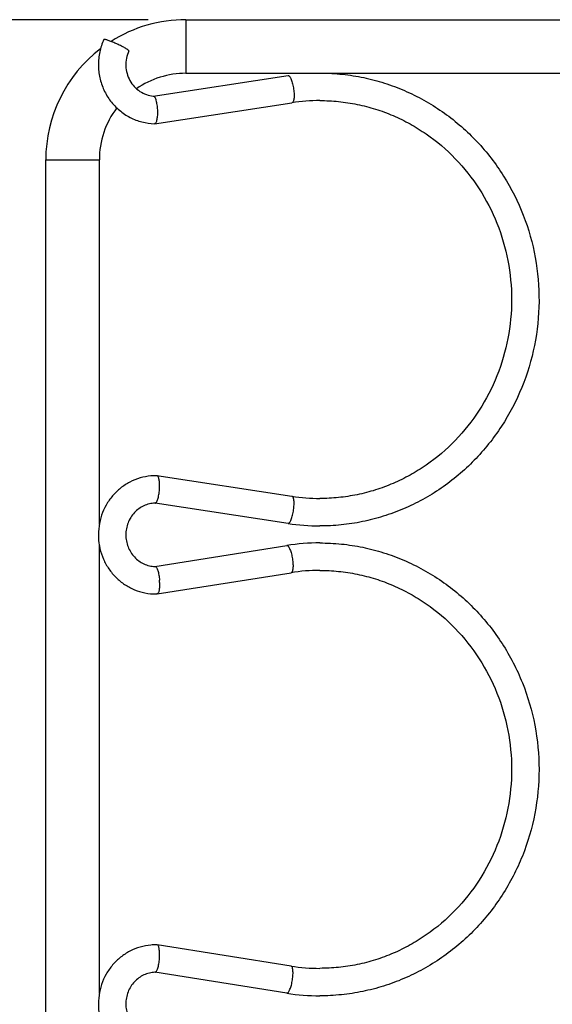
# Model space of a CAD drawing. Units: inches. Extents: x 0 to 17, y 0 to 11.
# Drawn here: x 1.9 to 2.8, y 4.5 to 6.1 of the extents above; entities that cross this region are included whole.
import ezdxf
from ezdxf.enums import TextEntityAlignment as Align

# ---------------------------------------------------------------- set-up
doc = ezdxf.new("R2010")
doc.units = ezdxf.units.IN
doc.header["$LTSCALE"] = 0.935
doc.header["$MEASUREMENT"] = 0
doc.layers.get('0').update_dxf_attribs({"linetype": 'CONTINUOUS'})
doc.styles.get("Standard").update_dxf_attribs({"font": 'bluprnt.ttf'})
doc.dimstyles.new('DIMSTYLE_1', dxfattribs={"dimtxt": 0.15625, "dimasz": 0.1875, "dimexe": 0.125, "dimexo": 0.0625, "dimgap": 0.078125, "dimtad": 0, "dimtih": 1, "dimtoh": 1, "dimlfac": 2.666667, "dimzin": 4, "dimdsep": 46, "dimtxsty": 'Standard', "dimblk": 'CLOSED', "dimblk1": 'CLOSED', "dimblk2": 'CLOSED', "dimcen": 0.09, "dimadec": 3, "dimazin": 1, "dimtfac": 1, "dimtdec": 3, "dimtofl": 0, "dimtmove": 0, "dimatfit": 3, "dimldrblk": 'CLOSED', "dimfxl": 0, "dimtolj": 1, "dimtzin": 4, "dimarcsym": 0})

# ---------------------------------------------------------------- blocks, each defined once
blk = doc.blocks.new('_CLOSED')
at = {"color": 0, "linetype": 'ByBlock'}
for p, q in [((0, 0), (-1, 0.1667)), ((-1, 0.1667), (-1, -0.1667)), ((-1, -0.1667), (0, 0)), ((-1, 0), (0, 0))]:
    blk.add_line(p, q, dxfattribs=at)
blk = doc.blocks.new('*D1')
at = {"color": 7, "linetype": 'Continuous'}
for p, q in [((2.0944, 6.1059), (1.1323, 6.1059)), ((1.2573, 6.1059), (1.2573, 4.6344)), ((1.2573, 2.8505), (1.2573, 4.0876)), ((2.0944, 2.8505), (1.1323, 2.8505))]:
    blk.add_line(p, q, dxfattribs=at)
at = {"color": 7, "linetype": 'Continuous', "xscale": 0.1875, "yscale": 0.1875, "zscale": 0.1875}
for p, rotation in [((1.2573, 6.1059), 90), ((1.2573, 2.8505), 270)]:
    blk.add_blockref('_CLOSED', p, dxfattribs=dict(at, rotation=rotation))
at = {"color": 7, "linetype": 'Continuous'}
for s, height, p, p2 in [('8.68', 0.15625, (0.8198, 4.4001), (1.3198, 4.4001)), ('[', 0.1562, (0.8198, 4.1657), (0.9448, 4.1657)), (']', 0.1562, (1.5698, 4.1657), (1.6948, 4.1657)), ('220,5', 0.15625, (0.9448, 4.1657), (1.5698, 4.1657))]:
    blk.add_text(s, height=height, dxfattribs=at).set_placement(p, p2, align=Align.FIT)

msp = doc.modelspace()

# ---------------------------------------------------------------- linework, layer by layer
at = {"color": 9, "linetype": 'Continuous'}
for p, q in [((2.1569, 6.1059), (2.1569, 6.0174)), ((1.9252, 5.8741), (2.0137, 5.8741)), ((2.3236, 5.2371), (2.3239, 5.2371)), ((2.3236, 4.4975), (2.3238, 4.4975))]:
    msp.add_line(p, q, dxfattribs=at)
at = {"color": 7, "linetype": 'Continuous'}
for p, q in [((2.1569, 6.1059), (3.6674, 6.1059)), ((2.1028, 5.9796), (2.3258, 6.0136)), ((2.1569, 6.0174), (2.7858, 6.0174)), ((2.105, 5.934), (2.3322, 5.9687)), ((2.105, 5.934), (2.1049, 5.934)), ((1.9252, 3.0822), (1.9252, 5.8741)), ((2.0137, 5.2718), (2.0137, 5.8741)), ((2.109, 5.3525), (2.1073, 5.3525)), ((2.3322, 5.3184), (2.109, 5.3525)), ((2.3258, 5.2735), (2.1058, 5.3071)), ((2.0137, 4.4968), (2.0137, 5.2379)), ((2.1055, 5.2025), (2.3236, 5.2371)), ((2.1092, 5.1572), (2.3307, 5.1922)), ((2.1073, 5.1571), (2.109, 5.1571)), ((2.1092, 5.1572), (2.109, 5.1571)), ((2.109, 4.5775), (2.1073, 4.5775)), ((2.1092, 4.5775), (2.109, 4.5775)), ((2.3307, 4.5424), (2.1092, 4.5775)), ((2.3236, 4.4975), (2.1055, 4.5321))]:
    msp.add_line(p, q, dxfattribs=at)
for centre, radius, start, end in [((2.1569, 5.8741), 0.2318, 90, 122.2801), ((2.1117, 6.0319), 0.0995, 155.6313, 168.0218), ((2.1569, 5.8741), 0.2318, 127.6067, 180), ((2.1569, 5.8741), 0.1432, 90, 124.7938), ((2.3785, 5.6652), 0.3071, 90.0418, 98.6811), ((2.1569, 5.8741), 0.1432, 143.0139, 180), ((2.1073, 5.26), 0.0925, 89.9886, 95.1611), ((2.0243, 5.3361), 0.0891, 355.9439, 358.4621), ((2.3786, 5.6224), 0.3075, 261.3231, 269.9501), ((2.3785, 5.6195), 0.35, 261.3276, 269.955), ((2.3785, 4.8904), 0.351, 90.0378, 98.9968), ((2.3785, 4.8904), 0.3056, 90.0391, 98.9969), ((2.0241, 5.1733), 0.0892, 1.6885, 4.2024), ((2.1073, 4.485), 0.0925, 89.9877, 95.1215), ((2.0241, 4.5614), 0.0892, 355.7957, 358.3096), ((2.3785, 4.8447), 0.3061, 261.0088, 269.9514), ((2.3786, 4.8448), 0.3516, 261.0089, 269.9527)]:
    msp.add_arc(centre, radius, start, end, dxfattribs=at)
for points, knots in [([(2.0218, 6.0732), (2.0217, 6.0732), (2.0214, 6.0732), (2.0211, 6.073), (2.021, 6.0729)], [0, 0, 0, 0, 0.623283, 1, 1, 1, 1]), ([(2.0427, 6.0658), (2.0404, 6.0669), (2.0361, 6.0687), (2.0309, 6.0707), (2.0272, 6.072), (2.025, 6.0726), (2.0233, 6.0731), (2.0223, 6.0732), (2.0218, 6.0732)], [0, 0, 0, 0, 0.334345, 0.632217, 0.757397, 0.862024, 0.943503, 1, 1, 1, 1]), ([(2.0143, 6.0525), (2.0136, 6.049), (2.0124, 6.0419), (2.0119, 6.0312), (2.0126, 6.0205), (2.0149, 6.0064), (2.0206, 5.9894), (2.0299, 5.9741), (2.0391, 5.9633), (2.0494, 5.9536), (2.0641, 5.9437), (2.0839, 5.9362), (2.0979, 5.9342), (2.1049, 5.934)], [0, 0, 0, 0, 0.063159, 0.12629, 0.189378, 0.252419, 0.378151, 0.503462, 0.566014, 0.628416, 0.752625, 0.876532, 1, 1, 1, 1]), ([(2.0623, 6.0542), (2.0624, 6.0544), (2.0621, 6.0548), (2.0617, 6.0553), (2.0611, 6.0558), (2.0603, 6.0564), (2.059, 6.0574), (2.0568, 6.0587), (2.0539, 6.0603), (2.0491, 6.0628), (2.0453, 6.0647), (2.0427, 6.0658)], [0, 0, 0, 0, 0.028269, 0.053928, 0.088053, 0.130486, 0.18093, 0.304334, 0.453918, 0.62403, 1, 1, 1, 1]), ([(2.0623, 6.0542), (2.0606, 6.0504), (2.058, 6.0422), (2.057, 6.0295), (2.059, 6.0169), (2.0638, 6.0052), (2.071, 5.9951), (2.0804, 5.9871), (2.0912, 5.9816), (2.0991, 5.9799), (2.103, 5.9796)], [0, 0, 0, 0, 0.127399, 0.255751, 0.383805, 0.51082, 0.636029, 0.759051, 0.880194, 1, 1, 1, 1]), ([(2.3848, 6.0176), (2.3966, 6.0174), (2.4202, 6.0158), (2.4552, 6.0098), (2.4894, 6.0003), (2.5226, 5.9874), (2.5544, 5.9713), (2.5945, 5.9455), (2.6399, 5.9059), (2.6841, 5.8486), (2.7168, 5.7835), (2.7367, 5.7132), (2.7429, 5.6402), (2.7354, 5.5673), (2.7143, 5.4974), (2.6805, 5.4329), (2.6353, 5.3764), (2.5892, 5.3376), (2.5486, 5.3126), (2.5166, 5.2971), (2.4832, 5.2848), (2.4488, 5.276), (2.4137, 5.2706), (2.3901, 5.2695), (2.3783, 5.2695)], [0, 0, 0, 0, 0.030815, 0.061634, 0.092484, 0.123393, 0.154373, 0.185431, 0.247736, 0.310412, 0.373423, 0.436688, 0.500086, 0.563478, 0.626724, 0.689707, 0.752349, 0.81462, 0.845663, 0.87663, 0.907526, 0.938369, 0.969185, 1, 1, 1, 1]), ([(2.103, 5.9796), (2.1034, 5.9795), (2.1041, 5.9792), (2.1047, 5.9784), (2.1055, 5.9773), (2.1064, 5.9753), (2.1074, 5.9725), (2.1082, 5.9691), (2.1088, 5.9652), (2.1093, 5.9611), (2.1095, 5.9582), (2.1096, 5.9568)], [0, 0, 0, 0, 0.05138, 0.08454, 0.123748, 0.221287, 0.343672, 0.487707, 0.649328, 0.822493, 1, 1, 1, 1]), ([(2.3783, 5.9723), (2.3887, 5.9723), (2.4094, 5.9712), (2.4402, 5.9665), (2.4704, 5.9587), (2.4997, 5.9478), (2.5278, 5.934), (2.5635, 5.9119), (2.6039, 5.8775), (2.6435, 5.8274), (2.673, 5.7702), (2.6912, 5.7081), (2.6973, 5.6435), (2.6912, 5.579), (2.673, 5.5169), (2.6435, 5.4597), (2.6039, 5.4096), (2.5635, 5.3752), (2.5278, 5.3531), (2.4997, 5.3393), (2.4704, 5.3284), (2.4402, 5.3206), (2.4094, 5.3159), (2.3887, 5.3148), (2.3783, 5.3149)], [0, 0, 0, 0, 0.030671, 0.061348, 0.092063, 0.12285, 0.153729, 0.18471, 0.246942, 0.30966, 0.372822, 0.43632, 0.499999, 0.563679, 0.627177, 0.690339, 0.753057, 0.81529, 0.846271, 0.87715, 0.907937, 0.938652, 0.969329, 1, 1, 1, 1]), ([(2.1096, 5.9568), (2.1097, 5.9539), (2.1098, 5.9497), (2.1093, 5.9443), (2.1088, 5.9409), (2.1081, 5.9381), (2.1074, 5.9361), (2.1066, 5.935), (2.1061, 5.9345), (2.1056, 5.9341), (2.1051, 5.934), (2.105, 5.934)], [0, 0, 0, 0, 0.358353, 0.521736, 0.665828, 0.786566, 0.880958, 0.918307, 0.949674, 0.9762, 1, 1, 1, 1]), ([(2.099, 5.3521), (2.0929, 5.3516), (2.0809, 5.3493), (2.0638, 5.3424), (2.0484, 5.3323), (2.0351, 5.3195), (2.0245, 5.3043), (2.0169, 5.2873), (2.0126, 5.2692), (2.0116, 5.2505), (2.0141, 5.232), (2.02, 5.2144), (2.029, 5.1981), (2.0409, 5.1839), (2.0552, 5.1723), (2.0715, 5.1636), (2.089, 5.1583), (2.1012, 5.1571), (2.1073, 5.1571)], [0, 0, 0, 0, 0.061951, 0.123989, 0.18618, 0.24862, 0.311294, 0.374178, 0.437212, 0.500315, 0.563399, 0.62637, 0.689163, 0.751731, 0.81405, 0.876154, 0.938159, 1, 1, 1, 1]), ([(2.1133, 5.3337), (2.1133, 5.335), (2.1133, 5.3375), (2.1132, 5.341), (2.1129, 5.3442), (2.1124, 5.347), (2.1118, 5.3493), (2.1111, 5.3508), (2.1104, 5.3517), (2.11, 5.3521), (2.1095, 5.3524), (2.1091, 5.3525), (2.109, 5.3525)], [0, 0, 0, 0, 0.18949, 0.367914, 0.529439, 0.670262, 0.787394, 0.879122, 0.915929, 0.947414, 0.974776, 1, 1, 1, 1]), ([(2.1058, 5.3071), (2.1062, 5.3071), (2.1069, 5.3074), (2.1076, 5.3082), (2.1085, 5.3093), (2.1094, 5.3112), (2.1104, 5.314), (2.1114, 5.3174), (2.1121, 5.3213), (2.1127, 5.3255), (2.113, 5.3283), (2.1131, 5.3298)], [0, 0, 0, 0, 0.050853, 0.083683, 0.12259, 0.219692, 0.341964, 0.486185, 0.648233, 0.821973, 1, 1, 1, 1]), ([(2.1058, 5.3071), (2.1027, 5.307), (2.0963, 5.3062), (2.0872, 5.3031), (2.0789, 5.2982), (2.0715, 5.2917), (2.0654, 5.2838), (2.0609, 5.2748), (2.0581, 5.265), (2.0572, 5.2548), (2.0581, 5.2447), (2.0609, 5.2349), (2.0654, 5.2259), (2.0715, 5.218), (2.0788, 5.2115), (2.0872, 5.2066), (2.0963, 5.2035), (2.1026, 5.2026), (2.1058, 5.2025)], [0, 0, 0, 0, 0.060204, 0.120919, 0.182186, 0.244267, 0.307247, 0.371, 0.435335, 0.499982, 0.56463, 0.628969, 0.692727, 0.755713, 0.817801, 0.879072, 0.939791, 1, 1, 1, 1]), ([(2.3783, 5.2414), (2.3901, 5.2414), (2.4139, 5.2402), (2.4492, 5.2348), (2.4838, 5.2259), (2.5173, 5.2135), (2.5495, 5.1977), (2.5903, 5.1725), (2.6364, 5.1333), (2.6817, 5.0762), (2.7153, 5.0112), (2.736, 4.9406), (2.7429, 4.8673), (2.736, 4.794), (2.7153, 4.7234), (2.6817, 4.6584), (2.6364, 4.6013), (2.5903, 4.5621), (2.5495, 4.5369), (2.5173, 4.5211), (2.4838, 4.5087), (2.4492, 4.4998), (2.4139, 4.4944), (2.3901, 4.4932), (2.3783, 4.4932)], [0, 0, 0, 0, 0.030817, 0.061636, 0.092482, 0.123383, 0.154354, 0.185403, 0.247687, 0.310344, 0.373342, 0.436601, 0.500001, 0.5634, 0.626659, 0.689657, 0.752313, 0.814597, 0.845646, 0.876617, 0.907518, 0.938364, 0.969183, 1, 1, 1, 1]), ([(2.1058, 5.2025), (2.1062, 5.2025), (2.1069, 5.2022), (2.1076, 5.2015), (2.1084, 5.2003), (2.1094, 5.1984), (2.1104, 5.1956), (2.1113, 5.1922), (2.1121, 5.1883), (2.1127, 5.1842), (2.113, 5.1813), (2.1131, 5.1798)], [0, 0, 0, 0, 0.050882, 0.083745, 0.122689, 0.219855, 0.342167, 0.486393, 0.648406, 0.822074, 1, 1, 1, 1]), ([(2.3783, 5.196), (2.3887, 5.196), (2.4094, 5.195), (2.4402, 5.1903), (2.4704, 5.1824), (2.4997, 5.1716), (2.5278, 5.1578), (2.5635, 5.1357), (2.6039, 5.1013), (2.6435, 5.0511), (2.673, 4.9939), (2.6912, 4.9319), (2.6973, 4.8673), (2.6912, 4.8027), (2.673, 4.7407), (2.6435, 4.6835), (2.6039, 4.6333), (2.5635, 4.5989), (2.5278, 4.5768), (2.4997, 4.563), (2.4704, 4.5522), (2.4402, 4.5443), (2.4094, 4.5396), (2.3886, 4.5386), (2.3783, 4.5386)], [0, 0, 0, 0, 0.03067, 0.061347, 0.092062, 0.122849, 0.153728, 0.184709, 0.246942, 0.30966, 0.372822, 0.43632, 0.499999, 0.563679, 0.627177, 0.690339, 0.753057, 0.81529, 0.846272, 0.877151, 0.907938, 0.938653, 0.96933, 1, 1, 1, 1]), ([(2.1133, 5.1759), (2.1133, 5.1747), (2.1134, 5.1723), (2.1132, 5.1688), (2.1129, 5.1656), (2.1125, 5.1629), (2.1119, 5.1606), (2.1111, 5.1586), (2.11, 5.1573), (2.1092, 5.1572)], [0, 0, 0, 0, 0.187001, 0.363567, 0.524198, 0.665264, 0.783934, 0.878335, 1, 1, 1, 1]), ([(2.099, 4.5771), (2.0929, 4.5766), (2.0809, 4.5743), (2.0639, 4.5674), (2.0484, 4.5574), (2.0352, 4.5445), (2.0245, 4.5293), (2.0169, 4.5123), (2.0126, 4.4942), (2.0116, 4.4756), (2.0141, 4.4571), (2.02, 4.4394), (2.029, 4.4231), (2.0409, 4.4089), (2.0552, 4.3973), (2.0715, 4.3886), (2.089, 4.3833), (2.1012, 4.3821), (2.1073, 4.3821)], [0, 0, 0, 0, 0.061951, 0.123988, 0.186179, 0.248618, 0.311292, 0.374176, 0.43721, 0.500313, 0.563398, 0.626369, 0.689162, 0.75173, 0.81405, 0.876154, 0.938159, 1, 1, 1, 1]), ([(2.1133, 4.5587), (2.1133, 4.56), (2.1134, 4.5624), (2.1132, 4.5658), (2.1129, 4.569), (2.1125, 4.5717), (2.1119, 4.574), (2.1111, 4.576), (2.11, 4.5773), (2.1092, 4.5775)], [0, 0, 0, 0, 0.187001, 0.363568, 0.524198, 0.665264, 0.783934, 0.878335, 1, 1, 1, 1]), ([(2.1058, 4.5321), (2.1062, 4.5321), (2.1068, 4.5324), (2.1076, 4.5332), (2.1084, 4.5343), (2.1094, 4.5362), (2.1104, 4.539), (2.1113, 4.5424), (2.1121, 4.5463), (2.1127, 4.5505), (2.113, 4.5533), (2.1131, 4.5548)], [0, 0, 0, 0, 0.050882, 0.083745, 0.122688, 0.219855, 0.342166, 0.486392, 0.648406, 0.822074, 1, 1, 1, 1]), ([(2.1058, 4.5321), (2.1026, 4.532), (2.0963, 4.5312), (2.0872, 4.528), (2.0788, 4.5231), (2.0714, 4.5166), (2.0654, 4.5087), (2.0609, 4.4997), (2.0581, 4.4899), (2.0572, 4.4798), (2.0581, 4.4696), (2.0609, 4.4599), (2.0654, 4.4509), (2.0715, 4.443), (2.0788, 4.4365), (2.0872, 4.4316), (2.0963, 4.4284), (2.1027, 4.4276), (2.1058, 4.4275)], [0, 0, 0, 0, 0.060209, 0.120926, 0.182196, 0.244283, 0.307267, 0.371024, 0.435362, 0.500009, 0.564656, 0.628993, 0.692747, 0.755729, 0.817811, 0.879079, 0.939796, 1, 1, 1, 1])]:
    msp.add_open_spline(points, degree=3, knots=knots, dxfattribs=at)
at = {"color": 9, "linetype": 'Continuous'}
for points, knots in [([(2.3258, 6.0136), (2.3262, 6.0136), (2.3269, 6.0133), (2.3277, 6.0126), (2.3286, 6.0116), (2.3297, 6.0097), (2.331, 6.0069), (2.3322, 6.0035), (2.3336, 5.9983), (2.3347, 5.9926), (2.3354, 5.9869), (2.3357, 5.9827), (2.3357, 5.9789), (2.3355, 5.9755), (2.335, 5.9727), (2.3344, 5.9708), (2.3338, 5.9697), (2.3333, 5.9692), (2.3328, 5.9688), (2.3324, 5.9687), (2.3322, 5.9687)], [0, 0, 0, 0, 0.026254, 0.043313, 0.063531, 0.113905, 0.176963, 0.25103, 0.333752, 0.513259, 0.60372, 0.690269, 0.769924, 0.839903, 0.898123, 0.94324, 0.960913, 0.97572, 0.988356, 1, 1, 1, 1]), ([(2.3258, 5.2735), (2.3262, 5.2735), (2.3269, 5.2738), (2.3277, 5.2745), (2.3286, 5.2756), (2.3297, 5.2774), (2.331, 5.2802), (2.3321, 5.2836), (2.3336, 5.2888), (2.3347, 5.2945), (2.3354, 5.3002), (2.3356, 5.3044), (2.3357, 5.3082), (2.3355, 5.3116), (2.335, 5.3144), (2.3344, 5.3163), (2.3338, 5.3174), (2.3333, 5.3179), (2.3328, 5.3183), (2.3324, 5.3184), (2.3322, 5.3184)], [0, 0, 0, 0, 0.026254, 0.043312, 0.063529, 0.113901, 0.176957, 0.251022, 0.333742, 0.513251, 0.603713, 0.690262, 0.769918, 0.839898, 0.898121, 0.943239, 0.960913, 0.97572, 0.988356, 1, 1, 1, 1]), ([(2.3239, 5.2371), (2.3243, 5.2371), (2.325, 5.2368), (2.3257, 5.2361), (2.3266, 5.2351), (2.3278, 5.2332), (2.329, 5.2305), (2.3302, 5.2272), (2.3317, 5.2221), (2.3328, 5.2165), (2.3336, 5.2108), (2.3339, 5.2067), (2.3339, 5.2029), (2.3338, 5.1995), (2.3334, 5.197), (2.333, 5.1953), (2.3325, 5.1937), (2.3316, 5.1924), (2.3307, 5.1922)], [0, 0, 0, 0, 0.026089, 0.042992, 0.062994, 0.112777, 0.175082, 0.24824, 0.330042, 0.508061, 0.598197, 0.684816, 0.764993, 0.836025, 0.895733, 0.92091, 0.942812, 1, 1, 1, 1]), ([(2.3238, 4.4975), (2.3243, 4.4975), (2.3249, 4.4978), (2.3257, 4.4985), (2.3266, 4.4995), (2.3278, 4.5014), (2.329, 4.5041), (2.3302, 4.5074), (2.3317, 4.5125), (2.3328, 4.5181), (2.3335, 4.5238), (2.3339, 4.5279), (2.3339, 4.5317), (2.3338, 4.5351), (2.3334, 4.5376), (2.333, 4.5393), (2.3325, 4.5409), (2.3316, 4.5422), (2.3307, 4.5424)], [0, 0, 0, 0, 0.026105, 0.043003, 0.063008, 0.112786, 0.175042, 0.248237, 0.330019, 0.508067, 0.598186, 0.68484, 0.765002, 0.836056, 0.895758, 0.920915, 0.942818, 1, 1, 1, 1])]:
    msp.add_open_spline(points, degree=3, knots=knots, dxfattribs=at)

# ---------------------------------------------------------------- dimensions: what is measured, and where the dimension line sits
at = {"color": 7, "linetype": 'Continuous'}
dim = msp.add_linear_dim(base=(1.2573, 2.8505), p1=(2.1569, 6.1059), p2=(2.1569, 2.8505), angle=270, text='<>\\P[]', dimstyle='DIMSTYLE_1', dxfattribs=at)
dim.commit()
dim.dimension.update_dxf_attribs({"geometry": '*D1', "text_midpoint": (1.2573, 4.361), "dimtype": 160})

doc.saveas('drawing.dxf')
